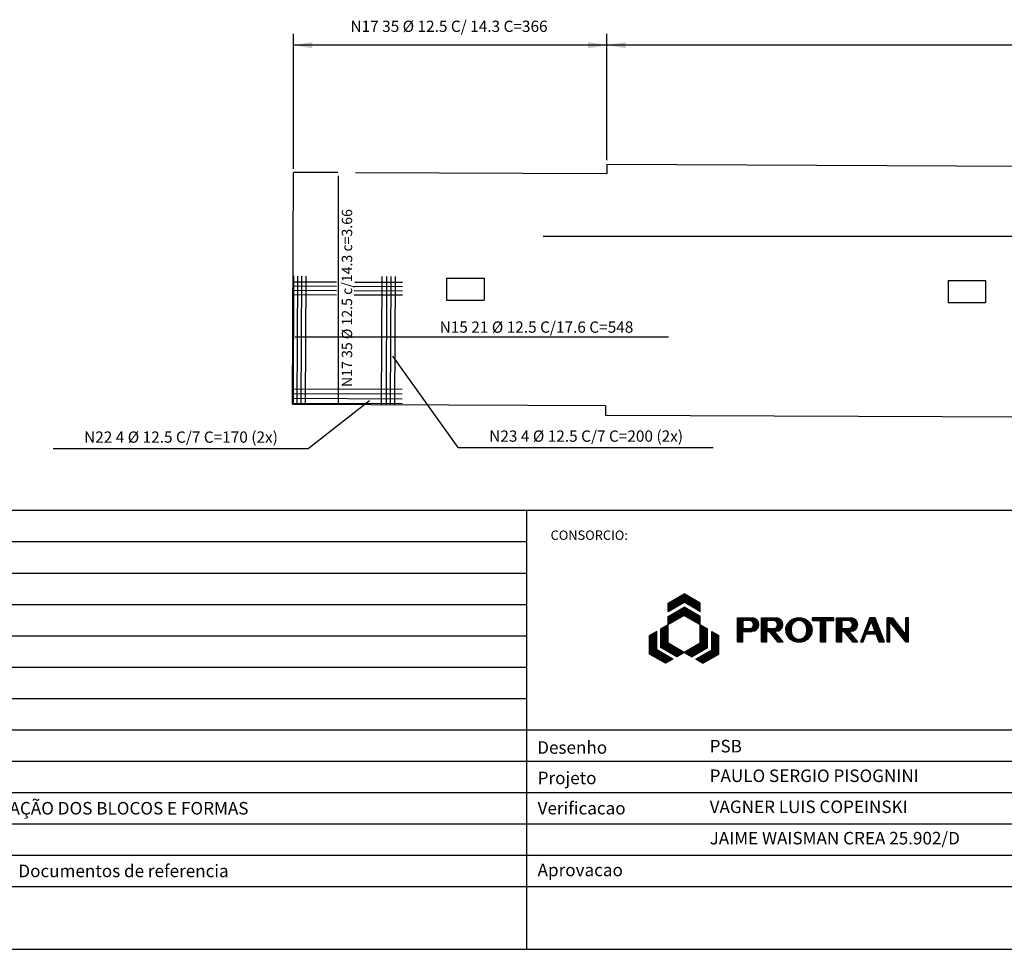
# Model space of a CAD drawing. Extents: x 182335 to 182566, y 1679643 to 1679778.
# Drawn here: x 182361 to 182376, y 1679719 to 1679734 of the extents above; entities that cross this region are included whole.
import ezdxf
from ezdxf.enums import TextEntityAlignment as Align

# ---------------------------------------------------------------- set-up
doc = ezdxf.new("R2010")
doc.units = 0
doc.header["$MEASUREMENT"] = 0
doc.layers.get('0').update_dxf_attribs({"color": 2, "linetype": 'CONTINUOUS'})
for name, color, linetype in [('017PENA', 5, 'CONTINUOUS'), ('035PENA', 2, 'CONTINUOUS'), ('ARQ2', 2, 'CONTINUOUS'), ('E-TX2', 2, 'CONTINUOUS'), ('FORM2', 1, 'CONTINUOUS'), ('FORM3', 3, 'CONTINUOUS'), ('FORM6', 4, 'CONTINUOUS')]:
    doc.layers.add(name, color=color, linetype=linetype)
doc.styles.add('SIMP', font='simplex', dxfattribs={"bigfont": 'simp'})

msp = doc.modelspace()

# ---------------------------------------------------------------- linework, layer by layer
at = {"color": 0}
for p, q in [((182371.191, 1679724.31), (182371.191, 1679724.443)), ((182371.201, 1679724.316), (182371.201, 1679724.449)), ((182371.212, 1679724.323), (182371.212, 1679724.455)), ((182371.223, 1679724.329), (182371.223, 1679724.461)), ((182371.233, 1679724.335), (182371.233, 1679724.468)), ((182371.244, 1679724.341), (182371.244, 1679724.474)), ((182371.255, 1679724.347), (182371.255, 1679724.48)), ((182371.265, 1679724.353), (182371.265, 1679724.486)), ((182371.276, 1679724.359), (182371.276, 1679724.492)), ((182371.287, 1679724.366), (182371.287, 1679724.498)), ((182371.297, 1679724.372), (182371.297, 1679724.504)), ((182371.308, 1679724.378), (182371.308, 1679724.511)), ((182371.319, 1679724.384), (182371.319, 1679724.517)), ((182371.329, 1679724.39), (182371.329, 1679724.523)), ((182371.34, 1679724.396), (182371.34, 1679724.529)), ((182371.351, 1679724.39), (182371.351, 1679724.523)), ((182371.361, 1679724.384), (182371.361, 1679724.517)), ((182371.372, 1679724.378), (182371.372, 1679724.511)), ((182371.382, 1679724.372), (182371.382, 1679724.504)), ((182371.393, 1679724.366), (182371.393, 1679724.498)), ((182371.404, 1679724.359), (182371.404, 1679724.492)), ((182371.414, 1679724.353), (182371.414, 1679724.486)), ((182371.425, 1679724.347), (182371.425, 1679724.48)), ((182371.436, 1679724.341), (182371.436, 1679724.474)), ((182371.446, 1679724.335), (182371.446, 1679724.468)), ((182371.457, 1679724.329), (182371.457, 1679724.461)), ((182371.468, 1679724.323), (182371.468, 1679724.455)), ((182371.478, 1679724.316), (182371.478, 1679724.449)), ((182371.489, 1679724.31), (182371.489, 1679724.443)), ((182371.095, 1679724.255), (182371.095, 1679724.388)), ((182371.106, 1679724.261), (182371.106, 1679724.394)), ((182371.116, 1679724.267), (182371.116, 1679724.4)), ((182371.127, 1679724.273), (182371.127, 1679724.406)), ((182371.138, 1679724.28), (182371.138, 1679724.412)), ((182371.148, 1679724.286), (182371.148, 1679724.418)), ((182371.159, 1679724.292), (182371.159, 1679724.425)), ((182371.17, 1679724.298), (182371.17, 1679724.431)), ((182371.18, 1679724.304), (182371.18, 1679724.437)), ((182371.287, 1679724.154), (182371.287, 1679724.287)), ((182371.297, 1679724.16), (182371.297, 1679724.293)), ((182371.308, 1679724.166), (182371.308, 1679724.299)), ((182371.319, 1679724.173), (182371.319, 1679724.305)), ((182371.329, 1679724.179), (182371.329, 1679724.311)), ((182371.34, 1679724.185), (182371.34, 1679724.318)), ((182371.351, 1679724.179), (182371.351, 1679724.311)), ((182371.361, 1679724.173), (182371.361, 1679724.305)), ((182371.372, 1679724.166), (182371.372, 1679724.299)), ((182371.382, 1679724.16), (182371.382, 1679724.293)), ((182371.393, 1679724.154), (182371.393, 1679724.287)), ((182371.5, 1679724.304), (182371.5, 1679724.437)), ((182371.51, 1679724.298), (182371.51, 1679724.431)), ((182371.521, 1679724.292), (182371.521, 1679724.425)), ((182371.532, 1679724.286), (182371.532, 1679724.418)), ((182371.542, 1679724.28), (182371.542, 1679724.412)), ((182371.553, 1679724.273), (182371.553, 1679724.406)), ((182371.563, 1679724.267), (182371.563, 1679724.4)), ((182371.574, 1679724.261), (182371.574, 1679724.394)), ((182371.585, 1679724.255), (182371.585, 1679724.388)), ((182371.595, 1679724.249), (182371.595, 1679724.382)), ((182371.095, 1679724.044), (182371.095, 1679724.176)), ((182371.106, 1679724.05), (182371.106, 1679724.182)), ((182371.116, 1679724.056), (182371.116, 1679724.189)), ((182371.127, 1679724.062), (182371.127, 1679724.195)), ((182371.138, 1679724.068), (182371.138, 1679724.201)), ((182371.148, 1679724.074), (182371.148, 1679724.207)), ((182371.159, 1679724.08), (182371.159, 1679724.213)), ((182371.17, 1679724.087), (182371.17, 1679724.219)), ((182371.18, 1679724.093), (182371.18, 1679724.225)), ((182371.191, 1679724.099), (182371.191, 1679724.232)), ((182371.201, 1679724.105), (182371.201, 1679724.238)), ((182371.212, 1679724.111), (182371.212, 1679724.244)), ((182371.223, 1679724.117), (182371.223, 1679724.25)), ((182371.233, 1679724.123), (182371.233, 1679724.256)), ((182371.244, 1679724.13), (182371.244, 1679724.262)), ((182371.255, 1679724.136), (182371.255, 1679724.268)), ((182371.265, 1679724.142), (182371.265, 1679724.275)), ((182371.276, 1679724.148), (182371.276, 1679724.281)), ((182371.404, 1679724.148), (182371.404, 1679724.281)), ((182371.414, 1679724.142), (182371.414, 1679724.275)), ((182371.425, 1679724.136), (182371.425, 1679724.268)), ((182371.436, 1679724.13), (182371.436, 1679724.262)), ((182371.446, 1679724.123), (182371.446, 1679724.256)), ((182371.457, 1679724.117), (182371.457, 1679724.25)), ((182371.468, 1679724.111), (182371.468, 1679724.244)), ((182371.478, 1679724.105), (182371.478, 1679724.238)), ((182371.489, 1679724.099), (182371.489, 1679724.232)), ((182371.5, 1679724.093), (182371.5, 1679724.225)), ((182371.51, 1679724.087), (182371.51, 1679724.219)), ((182371.521, 1679724.08), (182371.521, 1679724.213)), ((182371.532, 1679724.074), (182371.532, 1679724.207)), ((182371.542, 1679724.068), (182371.542, 1679724.201)), ((182371.553, 1679724.062), (182371.553, 1679724.195)), ((182371.563, 1679724.056), (182371.563, 1679724.189)), ((182371.574, 1679724.05), (182371.574, 1679724.182)), ((182371.585, 1679724.044), (182371.585, 1679724.176)), ((182371.595, 1679723.61), (182371.595, 1679724.17)), ((182372.192, 1679723.762), (182372.192, 1679724.145)), ((182372.202, 1679723.762), (182372.202, 1679724.145)), ((182372.213, 1679723.762), (182372.213, 1679724.145)), ((182372.224, 1679723.762), (182372.224, 1679724.145)), ((182372.234, 1679723.762), (182372.234, 1679724.145)), ((182372.245, 1679723.762), (182372.245, 1679724.145)), ((182372.255, 1679723.762), (182372.255, 1679724.145)), ((182372.266, 1679723.762), (182372.266, 1679724.145)), ((182372.277, 1679724.103), (182372.277, 1679724.145)), ((182372.287, 1679724.103), (182372.287, 1679724.145)), ((182372.298, 1679724.103), (182372.298, 1679724.145)), ((182372.309, 1679724.103), (182372.309, 1679724.145)), ((182372.319, 1679724.103), (182372.319, 1679724.145)), ((182372.33, 1679724.103), (182372.33, 1679724.145)), ((182372.341, 1679724.103), (182372.341, 1679724.145)), ((182372.351, 1679724.103), (182372.351, 1679724.145)), ((182372.362, 1679724.103), (182372.362, 1679724.145)), ((182372.373, 1679724.103), (182372.373, 1679724.145)), ((182372.383, 1679724.103), (182372.383, 1679724.145)), ((182372.394, 1679724.102), (182372.394, 1679724.145)), ((182372.405, 1679724.099), (182372.405, 1679724.145)), ((182372.415, 1679724.094), (182372.415, 1679724.145)), ((182372.426, 1679724.086), (182372.426, 1679724.145)), ((182372.436, 1679724.074), (182372.436, 1679724.145)), ((182372.447, 1679723.935), (182372.447, 1679724.143)), ((182372.458, 1679723.937), (182372.458, 1679724.14)), ((182372.468, 1679723.941), (182372.468, 1679724.136)), ((182372.479, 1679723.947), (182372.479, 1679724.131)), ((182372.575, 1679723.762), (182372.575, 1679724.145)), ((182372.585, 1679723.762), (182372.585, 1679724.145)), ((182372.596, 1679723.762), (182372.596, 1679724.145)), ((182372.607, 1679723.762), (182372.607, 1679724.145)), ((182372.617, 1679723.762), (182372.617, 1679724.145)), ((182372.628, 1679723.762), (182372.628, 1679724.145)), ((182372.639, 1679723.762), (182372.639, 1679724.145)), ((182372.649, 1679723.762), (182372.649, 1679724.145)), ((182372.66, 1679724.103), (182372.66, 1679724.145)), ((182372.671, 1679724.103), (182372.671, 1679724.145)), ((182372.681, 1679724.103), (182372.681, 1679724.145)), ((182372.692, 1679724.103), (182372.692, 1679724.145)), ((182372.703, 1679724.103), (182372.703, 1679724.145)), ((182372.713, 1679724.103), (182372.713, 1679724.145)), ((182372.724, 1679724.103), (182372.724, 1679724.145)), ((182372.735, 1679724.103), (182372.735, 1679724.145)), ((182372.745, 1679724.103), (182372.745, 1679724.145)), ((182372.756, 1679724.103), (182372.756, 1679724.145)), ((182372.766, 1679724.103), (182372.766, 1679724.145)), ((182372.777, 1679724.102), (182372.777, 1679724.145)), ((182372.788, 1679724.099), (182372.788, 1679724.145)), ((182372.798, 1679724.094), (182372.798, 1679724.145)), ((182372.809, 1679724.086), (182372.809, 1679724.145)), ((182372.82, 1679724.074), (182372.82, 1679724.145)), ((182372.83, 1679723.935), (182372.83, 1679724.143)), ((182372.841, 1679723.937), (182372.841, 1679724.14)), ((182372.852, 1679723.941), (182372.852, 1679724.136)), ((182372.862, 1679723.947), (182372.862, 1679724.131)), ((182373.09, 1679724.068), (182373.088, 1679724.13)), ((182373.1, 1679724.078), (182373.099, 1679724.134)), ((182373.111, 1679724.085), (182373.11, 1679724.137)), ((182373.121, 1679724.091), (182373.12, 1679724.14)), ((182373.132, 1679724.095), (182373.131, 1679724.142)), ((182373.142, 1679724.099), (182373.141, 1679724.143)), ((182373.153, 1679724.101), (182373.152, 1679724.145)), ((182373.164, 1679724.103), (182373.163, 1679724.145)), ((182373.174, 1679724.103), (182373.173, 1679724.145)), ((182373.185, 1679724.102), (182373.184, 1679724.145)), ((182373.195, 1679724.1), (182373.195, 1679724.144)), ((182373.206, 1679724.097), (182373.205, 1679724.143)), ((182373.217, 1679724.093), (182373.216, 1679724.141)), ((182373.228, 1679724.087), (182373.227, 1679724.139)), ((182373.238, 1679724.08), (182373.237, 1679724.136)), ((182373.249, 1679724.072), (182373.248, 1679724.132)), ((182373.26, 1679724.061), (182373.259, 1679724.128)), ((182373.384, 1679724.103), (182373.384, 1679724.145)), ((182373.395, 1679724.103), (182373.395, 1679724.145)), ((182373.405, 1679724.103), (182373.405, 1679724.145)), ((182373.416, 1679724.103), (182373.416, 1679724.145)), ((182373.427, 1679724.103), (182373.427, 1679724.145)), ((182373.437, 1679724.103), (182373.437, 1679724.145)), ((182373.448, 1679724.103), (182373.448, 1679724.145)), ((182373.458, 1679724.103), (182373.458, 1679724.145)), ((182373.469, 1679724.103), (182373.469, 1679724.145)), ((182373.48, 1679724.103), (182373.48, 1679724.145)), ((182373.49, 1679724.103), (182373.49, 1679724.145)), ((182373.501, 1679724.103), (182373.501, 1679724.145)), ((182373.512, 1679723.762), (182373.512, 1679724.145)), ((182373.522, 1679723.762), (182373.522, 1679724.145)), ((182373.533, 1679723.762), (182373.533, 1679724.145)), ((182373.544, 1679723.762), (182373.544, 1679724.145)), ((182373.554, 1679723.762), (182373.554, 1679724.145)), ((182373.565, 1679723.762), (182373.565, 1679724.145)), ((182373.576, 1679723.762), (182373.576, 1679724.145)), ((182373.586, 1679723.762), (182373.586, 1679724.145)), ((182373.597, 1679724.103), (182373.597, 1679724.145)), ((182373.608, 1679724.103), (182373.608, 1679724.145)), ((182373.618, 1679724.103), (182373.618, 1679724.145)), ((182373.629, 1679724.103), (182373.629, 1679724.145)), ((182373.639, 1679724.103), (182373.639, 1679724.145)), ((182373.65, 1679724.103), (182373.65, 1679724.145)), ((182373.661, 1679724.103), (182373.661, 1679724.145)), ((182373.671, 1679724.103), (182373.671, 1679724.145)), ((182373.682, 1679724.103), (182373.682, 1679724.145)), ((182373.693, 1679724.103), (182373.693, 1679724.145)), ((182373.703, 1679724.103), (182373.703, 1679724.145)), ((182373.714, 1679724.103), (182373.714, 1679724.145)), ((182373.767, 1679723.762), (182373.767, 1679724.145)), ((182373.778, 1679723.762), (182373.778, 1679724.145)), ((182373.789, 1679723.762), (182373.789, 1679724.145)), ((182373.799, 1679723.762), (182373.799, 1679724.145)), ((182373.81, 1679723.762), (182373.81, 1679724.145)), ((182373.82, 1679723.762), (182373.82, 1679724.145)), ((182373.831, 1679723.762), (182373.831, 1679724.145)), ((182373.842, 1679723.762), (182373.842, 1679724.145)), ((182373.852, 1679724.103), (182373.852, 1679724.145)), ((182373.863, 1679724.103), (182373.863, 1679724.145)), ((182373.874, 1679724.103), (182373.874, 1679724.145)), ((182373.884, 1679724.103), (182373.884, 1679724.145)), ((182373.895, 1679724.103), (182373.895, 1679724.145)), ((182373.906, 1679724.103), (182373.906, 1679724.145)), ((182373.916, 1679724.103), (182373.916, 1679724.145)), ((182373.927, 1679724.103), (182373.927, 1679724.145)), ((182373.938, 1679724.103), (182373.938, 1679724.145)), ((182373.948, 1679724.103), (182373.948, 1679724.145)), ((182373.959, 1679724.103), (182373.959, 1679724.145)), ((182373.969, 1679724.102), (182373.969, 1679724.145)), ((182373.98, 1679724.099), (182373.98, 1679724.145)), ((182373.991, 1679724.094), (182373.991, 1679724.145)), ((182374.001, 1679724.086), (182374.001, 1679724.145)), ((182374.012, 1679724.074), (182374.012, 1679724.145)), ((182374.023, 1679723.935), (182374.023, 1679724.143)), ((182374.033, 1679723.937), (182374.033, 1679724.14)), ((182374.044, 1679723.941), (182374.044, 1679724.136)), ((182374.055, 1679723.947), (182374.055, 1679724.131)), ((182374.162, 1679723.762), (182374.301, 1679724.145)), ((182374.173, 1679723.762), (182374.313, 1679724.145)), ((182374.184, 1679723.762), (182374.324, 1679724.145)), ((182374.236, 1679723.873), (182374.335, 1679724.145)), ((182374.324, 1679724.083), (182374.347, 1679724.145)), ((182374.33, 1679724.068), (182374.358, 1679724.145)), ((182374.336, 1679724.053), (182374.369, 1679724.145)), ((182374.341, 1679724.038), (182374.381, 1679724.145)), ((182374.347, 1679724.023), (182374.388, 1679724.136)), ((182374.576, 1679723.762), (182374.576, 1679724.145)), ((182374.587, 1679723.762), (182374.587, 1679724.145)), ((182374.598, 1679723.762), (182374.598, 1679724.145)), ((182374.608, 1679723.762), (182374.608, 1679724.145)), ((182374.619, 1679724.091), (182374.619, 1679724.145)), ((182374.63, 1679724.077), (182374.63, 1679724.145)), ((182374.64, 1679724.063), (182374.64, 1679724.145)), ((182374.651, 1679724.05), (182374.651, 1679724.145)), ((182374.661, 1679724.036), (182374.661, 1679724.145)), ((182374.672, 1679724.022), (182374.672, 1679724.132)), ((182374.874, 1679723.762), (182374.874, 1679724.145)), ((182374.885, 1679723.762), (182374.885, 1679724.145)), ((182374.896, 1679723.762), (182374.896, 1679724.145)), ((182374.906, 1679723.762), (182374.906, 1679724.145)), ((182370.978, 1679723.671), (182370.978, 1679723.976)), ((182370.989, 1679723.665), (182370.989, 1679723.982)), ((182370.999, 1679723.659), (182370.999, 1679723.988)), ((182371.01, 1679723.653), (182371.01, 1679723.994)), ((182371.021, 1679723.646), (182371.021, 1679724)), ((182371.031, 1679723.64), (182371.031, 1679724.007)), ((182371.042, 1679723.634), (182371.042, 1679724.013)), ((182371.052, 1679723.628), (182371.052, 1679724.019)), ((182371.063, 1679723.622), (182371.063, 1679724.025)), ((182371.074, 1679723.616), (182371.074, 1679724.031)), ((182371.084, 1679723.61), (182371.084, 1679724.037)), ((182371.606, 1679723.616), (182371.606, 1679724.031)), ((182371.617, 1679723.622), (182371.617, 1679724.025)), ((182371.627, 1679723.628), (182371.627, 1679724.019)), ((182371.638, 1679723.634), (182371.638, 1679724.013)), ((182371.649, 1679723.64), (182371.649, 1679724.007)), ((182371.659, 1679723.646), (182371.659, 1679724)), ((182371.67, 1679723.653), (182371.67, 1679723.994)), ((182371.681, 1679723.659), (182371.681, 1679723.988)), ((182371.691, 1679723.665), (182371.691, 1679723.982)), ((182371.702, 1679723.671), (182371.702, 1679723.976)), ((182372.277, 1679723.932), (182372.277, 1679723.975)), ((182372.287, 1679723.932), (182372.287, 1679723.975)), ((182372.298, 1679723.932), (182372.298, 1679723.975)), ((182372.309, 1679723.932), (182372.309, 1679723.975)), ((182372.319, 1679723.932), (182372.319, 1679723.975)), ((182372.33, 1679723.932), (182372.33, 1679723.975)), ((182372.341, 1679723.932), (182372.341, 1679723.975)), ((182372.351, 1679723.932), (182372.351, 1679723.975)), ((182372.362, 1679723.932), (182372.362, 1679723.975)), ((182372.373, 1679723.932), (182372.373, 1679723.975)), ((182372.383, 1679723.932), (182372.383, 1679723.975)), ((182372.394, 1679723.932), (182372.394, 1679723.976)), ((182372.405, 1679723.932), (182372.405, 1679723.979)), ((182372.415, 1679723.932), (182372.415, 1679723.984)), ((182372.426, 1679723.932), (182372.426, 1679723.991)), ((182372.436, 1679723.933), (182372.436, 1679724.004)), ((182372.49, 1679723.954), (182372.49, 1679724.124)), ((182372.5, 1679723.963), (182372.5, 1679724.115)), ((182372.511, 1679723.975), (182372.511, 1679724.103)), ((182372.522, 1679723.992), (182372.522, 1679724.085)), ((182372.66, 1679723.932), (182372.66, 1679723.975)), ((182372.671, 1679723.932), (182372.671, 1679723.975)), ((182372.681, 1679723.932), (182372.681, 1679723.975)), ((182372.692, 1679723.932), (182372.692, 1679723.975)), ((182372.703, 1679723.922), (182372.703, 1679723.975)), ((182372.713, 1679723.908), (182372.713, 1679723.975)), ((182372.724, 1679723.895), (182372.724, 1679723.975)), ((182372.735, 1679723.882), (182372.735, 1679723.975)), ((182372.745, 1679723.869), (182372.745, 1679723.975)), ((182372.756, 1679723.855), (182372.756, 1679723.975)), ((182372.766, 1679723.842), (182372.766, 1679723.975)), ((182372.777, 1679723.829), (182372.777, 1679723.976)), ((182372.788, 1679723.932), (182372.788, 1679723.979)), ((182372.798, 1679723.932), (182372.798, 1679723.984)), ((182372.809, 1679723.932), (182372.809, 1679723.991)), ((182372.82, 1679723.933), (182372.82, 1679724.004)), ((182372.873, 1679723.954), (182372.873, 1679724.124)), ((182372.884, 1679723.963), (182372.884, 1679724.115)), ((182372.894, 1679723.975), (182372.894, 1679724.103)), ((182372.905, 1679723.992), (182372.905, 1679724.085)), ((182372.965, 1679723.907), (182372.963, 1679723.995)), ((182372.976, 1679723.878), (182372.973, 1679724.024)), ((182372.987, 1679723.858), (182372.984, 1679724.044)), ((182372.998, 1679723.843), (182372.994, 1679724.06)), ((182373.009, 1679723.83), (182373.004, 1679724.073)), ((182373.019, 1679723.819), (182373.015, 1679724.084)), ((182373.03, 1679723.81), (182373.025, 1679724.093)), ((182373.041, 1679723.802), (182373.036, 1679724.102)), ((182373.048, 1679723.995), (182373.046, 1679724.109)), ((182373.058, 1679724.024), (182373.057, 1679724.116)), ((182373.069, 1679724.043), (182373.067, 1679724.121)), ((182373.079, 1679724.057), (182373.078, 1679724.126)), ((182373.271, 1679724.047), (182373.27, 1679724.124)), ((182373.282, 1679724.028), (182373.28, 1679724.118)), ((182373.293, 1679723.998), (182373.291, 1679724.112)), ((182373.307, 1679723.806), (182373.302, 1679724.105)), ((182373.318, 1679723.815), (182373.313, 1679724.097)), ((182373.328, 1679723.824), (182373.323, 1679724.087)), ((182373.339, 1679723.835), (182373.334, 1679724.077)), ((182373.349, 1679723.849), (182373.345, 1679724.064)), ((182373.359, 1679723.865), (182373.356, 1679724.048)), ((182373.37, 1679723.885), (182373.367, 1679724.028)), ((182373.38, 1679723.916), (182373.378, 1679723.998)), ((182373.852, 1679723.932), (182373.852, 1679723.975)), ((182373.863, 1679723.932), (182373.863, 1679723.975)), ((182373.874, 1679723.932), (182373.874, 1679723.975)), ((182373.884, 1679723.932), (182373.884, 1679723.975)), ((182373.895, 1679723.922), (182373.895, 1679723.975)), ((182373.906, 1679723.908), (182373.906, 1679723.975)), ((182373.916, 1679723.895), (182373.916, 1679723.975)), ((182373.927, 1679723.882), (182373.927, 1679723.975)), ((182373.938, 1679723.869), (182373.938, 1679723.975)), ((182373.948, 1679723.855), (182373.948, 1679723.975)), ((182373.959, 1679723.842), (182373.959, 1679723.975)), ((182373.969, 1679723.829), (182373.969, 1679723.976)), ((182373.98, 1679723.932), (182373.98, 1679723.979)), ((182373.991, 1679723.932), (182373.991, 1679723.984)), ((182374.001, 1679723.932), (182374.001, 1679723.991)), ((182374.012, 1679723.933), (182374.012, 1679724.004)), ((182374.065, 1679723.954), (182374.065, 1679724.124)), ((182374.076, 1679723.963), (182374.076, 1679724.115)), ((182374.087, 1679723.975), (182374.087, 1679724.103)), ((182374.097, 1679723.992), (182374.097, 1679724.085)), ((182374.353, 1679724.008), (182374.394, 1679724.121)), ((182374.359, 1679723.992), (182374.4, 1679724.106)), ((182374.365, 1679723.977), (182374.406, 1679724.091)), ((182374.367, 1679723.89), (182374.424, 1679724.045)), ((182374.371, 1679723.962), (182374.412, 1679724.075)), ((182374.377, 1679723.947), (182374.418, 1679724.06)), ((182374.378, 1679723.89), (182374.429, 1679724.03)), ((182374.39, 1679723.89), (182374.435, 1679724.015)), ((182374.4, 1679723.887), (182374.441, 1679724)), ((182374.406, 1679723.872), (182374.447, 1679723.985)), ((182374.412, 1679723.857), (182374.453, 1679723.97)), ((182374.683, 1679724.008), (182374.683, 1679724.118)), ((182374.693, 1679723.995), (182374.693, 1679724.104)), ((182374.704, 1679723.981), (182374.704, 1679724.091)), ((182374.715, 1679723.967), (182374.715, 1679724.077)), ((182374.725, 1679723.954), (182374.725, 1679724.063)), ((182374.736, 1679723.94), (182374.736, 1679724.05)), ((182374.747, 1679723.926), (182374.747, 1679724.036)), ((182374.757, 1679723.913), (182374.757, 1679724.022)), ((182374.768, 1679723.899), (182374.768, 1679724.008)), ((182374.779, 1679723.885), (182374.779, 1679723.995)), ((182374.789, 1679723.872), (182374.789, 1679723.981)), ((182370.797, 1679723.564), (182370.797, 1679723.871)), ((182370.808, 1679723.558), (182370.808, 1679723.878)), ((182370.818, 1679723.552), (182370.818, 1679723.884)), ((182370.829, 1679723.546), (182370.829, 1679723.89)), ((182370.84, 1679723.539), (182370.84, 1679723.896)), ((182370.85, 1679723.533), (182370.85, 1679723.902)), ((182370.861, 1679723.527), (182370.861, 1679723.908)), ((182370.871, 1679723.521), (182370.871, 1679723.914)), ((182370.882, 1679723.515), (182370.882, 1679723.921)), ((182370.893, 1679723.509), (182370.893, 1679723.927)), ((182371.787, 1679723.509), (182371.787, 1679723.927)), ((182371.798, 1679723.515), (182371.798, 1679723.921)), ((182371.808, 1679723.521), (182371.808, 1679723.914)), ((182371.819, 1679723.527), (182371.819, 1679723.908)), ((182371.83, 1679723.533), (182371.83, 1679723.902)), ((182371.84, 1679723.539), (182371.84, 1679723.896)), ((182371.851, 1679723.546), (182371.851, 1679723.89)), ((182371.862, 1679723.552), (182371.862, 1679723.884)), ((182371.872, 1679723.558), (182371.872, 1679723.878)), ((182371.883, 1679723.564), (182371.883, 1679723.871)), ((182372.788, 1679723.815), (182372.788, 1679723.922)), ((182372.798, 1679723.802), (182372.798, 1679723.908)), ((182372.809, 1679723.789), (182372.809, 1679723.895)), ((182372.82, 1679723.775), (182372.82, 1679723.882)), ((182372.83, 1679723.762), (182372.83, 1679723.869)), ((182372.841, 1679723.762), (182372.841, 1679723.855)), ((182372.852, 1679723.762), (182372.852, 1679723.842)), ((182372.862, 1679723.762), (182372.862, 1679723.829)), ((182372.873, 1679723.762), (182372.873, 1679723.815)), ((182373.052, 1679723.795), (182373.05, 1679723.907)), ((182373.063, 1679723.789), (182373.061, 1679723.878)), ((182373.073, 1679723.783), (182373.072, 1679723.86)), ((182373.084, 1679723.779), (182373.083, 1679723.846)), ((182373.095, 1679723.775), (182373.094, 1679723.835)), ((182373.105, 1679723.771), (182373.104, 1679723.827)), ((182373.116, 1679723.769), (182373.115, 1679723.82)), ((182373.127, 1679723.766), (182373.126, 1679723.814)), ((182373.223, 1679723.768), (182373.222, 1679723.817)), ((182373.233, 1679723.77), (182373.232, 1679723.823)), ((182373.244, 1679723.774), (182373.243, 1679723.831)), ((182373.254, 1679723.777), (182373.253, 1679723.84)), ((182373.265, 1679723.782), (182373.264, 1679723.851)), ((182373.275, 1679723.787), (182373.274, 1679723.866)), ((182373.286, 1679723.792), (182373.284, 1679723.885)), ((182373.297, 1679723.799), (182373.295, 1679723.916)), ((182373.98, 1679723.815), (182373.98, 1679723.922)), ((182373.991, 1679723.802), (182373.991, 1679723.908)), ((182374.001, 1679723.789), (182374.001, 1679723.895)), ((182374.012, 1679723.775), (182374.012, 1679723.882)), ((182374.023, 1679723.762), (182374.023, 1679723.869)), ((182374.033, 1679723.762), (182374.033, 1679723.855)), ((182374.044, 1679723.762), (182374.044, 1679723.842)), ((182374.055, 1679723.762), (182374.055, 1679723.829)), ((182374.065, 1679723.762), (182374.065, 1679723.815)), ((182374.254, 1679723.89), (182374.269, 1679723.932)), ((182374.265, 1679723.89), (182374.28, 1679723.932)), ((182374.276, 1679723.89), (182374.292, 1679723.932)), ((182374.288, 1679723.89), (182374.303, 1679723.932)), ((182374.299, 1679723.89), (182374.314, 1679723.932)), ((182374.31, 1679723.89), (182374.326, 1679723.932)), ((182374.322, 1679723.89), (182374.337, 1679723.932)), ((182374.333, 1679723.89), (182374.348, 1679723.932)), ((182374.344, 1679723.89), (182374.36, 1679723.932)), ((182374.356, 1679723.89), (182374.371, 1679723.932)), ((182374.417, 1679723.842), (182374.459, 1679723.955)), ((182374.423, 1679723.827), (182374.465, 1679723.94)), ((182374.429, 1679723.812), (182374.47, 1679723.925)), ((182374.435, 1679723.797), (182374.476, 1679723.91)), ((182374.441, 1679723.782), (182374.482, 1679723.895)), ((182374.447, 1679723.767), (182374.488, 1679723.88)), ((182374.456, 1679723.762), (182374.494, 1679723.865)), ((182374.468, 1679723.762), (182374.5, 1679723.85)), ((182374.479, 1679723.762), (182374.505, 1679723.835)), ((182374.49, 1679723.762), (182374.511, 1679723.82)), ((182374.8, 1679723.858), (182374.8, 1679723.967)), ((182374.811, 1679723.844), (182374.811, 1679723.954)), ((182374.821, 1679723.831), (182374.821, 1679723.94)), ((182374.832, 1679723.817), (182374.832, 1679723.926)), ((182374.842, 1679723.803), (182374.842, 1679723.913)), ((182374.853, 1679723.789), (182374.853, 1679723.899)), ((182374.864, 1679723.776), (182374.864, 1679723.885)), ((182371.095, 1679723.603), (182371.095, 1679723.736)), ((182371.106, 1679723.597), (182371.106, 1679723.73)), ((182371.116, 1679723.591), (182371.116, 1679723.724)), ((182371.127, 1679723.585), (182371.127, 1679723.718)), ((182371.138, 1679723.579), (182371.138, 1679723.712)), ((182371.148, 1679723.573), (182371.148, 1679723.705)), ((182371.159, 1679723.567), (182371.159, 1679723.699)), ((182371.17, 1679723.56), (182371.17, 1679723.693)), ((182371.18, 1679723.554), (182371.18, 1679723.687)), ((182371.191, 1679723.548), (182371.191, 1679723.681)), ((182371.201, 1679723.542), (182371.201, 1679723.675)), ((182371.212, 1679723.536), (182371.212, 1679723.669)), ((182371.223, 1679723.53), (182371.223, 1679723.662)), ((182371.233, 1679723.533), (182371.233, 1679723.656)), ((182371.446, 1679723.533), (182371.446, 1679723.656)), ((182371.457, 1679723.53), (182371.457, 1679723.662)), ((182371.468, 1679723.536), (182371.468, 1679723.669)), ((182371.478, 1679723.542), (182371.478, 1679723.675)), ((182371.489, 1679723.548), (182371.489, 1679723.681)), ((182371.5, 1679723.554), (182371.5, 1679723.687)), ((182371.51, 1679723.56), (182371.51, 1679723.693)), ((182371.521, 1679723.567), (182371.521, 1679723.699)), ((182371.532, 1679723.573), (182371.532, 1679723.705)), ((182371.542, 1679723.579), (182371.542, 1679723.712)), ((182371.553, 1679723.585), (182371.553, 1679723.718)), ((182371.563, 1679723.591), (182371.563, 1679723.724)), ((182371.574, 1679723.597), (182371.574, 1679723.73)), ((182371.585, 1679723.603), (182371.585, 1679723.736)), ((182372.884, 1679723.762), (182372.884, 1679723.802)), ((182372.894, 1679723.762), (182372.894, 1679723.789)), ((182372.905, 1679723.762), (182372.905, 1679723.775)), ((182373.137, 1679723.764), (182373.137, 1679723.81)), ((182373.148, 1679723.763), (182373.147, 1679723.807)), ((182373.159, 1679723.762), (182373.158, 1679723.805)), ((182373.169, 1679723.762), (182373.169, 1679723.805)), ((182373.18, 1679723.762), (182373.179, 1679723.805)), ((182373.191, 1679723.763), (182373.19, 1679723.806)), ((182373.201, 1679723.764), (182373.201, 1679723.809)), ((182373.212, 1679723.766), (182373.211, 1679723.812)), ((182374.076, 1679723.762), (182374.076, 1679723.802)), ((182374.087, 1679723.762), (182374.087, 1679723.789)), ((182374.097, 1679723.762), (182374.097, 1679723.775)), ((182374.151, 1679723.762), (182374.151, 1679723.764)), ((182374.502, 1679723.762), (182374.517, 1679723.805)), ((182374.513, 1679723.762), (182374.523, 1679723.79)), ((182374.524, 1679723.762), (182374.529, 1679723.775)), ((182370.903, 1679723.503), (182370.903, 1679723.635)), ((182370.914, 1679723.496), (182370.914, 1679723.629)), ((182370.925, 1679723.49), (182370.925, 1679723.623)), ((182370.935, 1679723.484), (182370.935, 1679723.617)), ((182370.946, 1679723.478), (182370.946, 1679723.611)), ((182370.957, 1679723.472), (182370.957, 1679723.605)), ((182370.967, 1679723.466), (182370.967, 1679723.598)), ((182370.978, 1679723.46), (182370.978, 1679723.592)), ((182370.989, 1679723.453), (182370.989, 1679723.586)), ((182370.999, 1679723.447), (182370.999, 1679723.58)), ((182371.01, 1679723.441), (182371.01, 1679723.574)), ((182371.021, 1679723.435), (182371.021, 1679723.568)), ((182371.031, 1679723.429), (182371.031, 1679723.562)), ((182371.042, 1679723.423), (182371.042, 1679723.555)), ((182371.052, 1679723.429), (182371.052, 1679723.549)), ((182371.063, 1679723.435), (182371.063, 1679723.543)), ((182371.074, 1679723.441), (182371.074, 1679723.537)), ((182371.084, 1679723.447), (182371.084, 1679723.531)), ((182371.095, 1679723.453), (182371.095, 1679723.525)), ((182371.106, 1679723.46), (182371.106, 1679723.519)), ((182371.116, 1679723.466), (182371.116, 1679723.512)), ((182371.127, 1679723.472), (182371.127, 1679723.506)), ((182371.138, 1679723.478), (182371.138, 1679723.5)), ((182371.244, 1679723.539), (182371.244, 1679723.65)), ((182371.255, 1679723.546), (182371.255, 1679723.644)), ((182371.265, 1679723.552), (182371.265, 1679723.638)), ((182371.276, 1679723.558), (182371.276, 1679723.632)), ((182371.287, 1679723.564), (182371.287, 1679723.626)), ((182371.297, 1679723.57), (182371.297, 1679723.619)), ((182371.308, 1679723.576), (182371.308, 1679723.613)), ((182371.319, 1679723.583), (182371.319, 1679723.607)), ((182371.329, 1679723.589), (182371.329, 1679723.601)), ((182371.351, 1679723.589), (182371.351, 1679723.601)), ((182371.361, 1679723.583), (182371.361, 1679723.607)), ((182371.372, 1679723.576), (182371.372, 1679723.613)), ((182371.382, 1679723.57), (182371.382, 1679723.619)), ((182371.393, 1679723.564), (182371.393, 1679723.626)), ((182371.404, 1679723.558), (182371.404, 1679723.632)), ((182371.414, 1679723.552), (182371.414, 1679723.638)), ((182371.425, 1679723.546), (182371.425, 1679723.644)), ((182371.436, 1679723.539), (182371.436, 1679723.65)), ((182371.542, 1679723.478), (182371.542, 1679723.5)), ((182371.553, 1679723.472), (182371.553, 1679723.506)), ((182371.563, 1679723.466), (182371.563, 1679723.512)), ((182371.574, 1679723.46), (182371.574, 1679723.519)), ((182371.585, 1679723.453), (182371.585, 1679723.525)), ((182371.595, 1679723.447), (182371.595, 1679723.531)), ((182371.606, 1679723.441), (182371.606, 1679723.537)), ((182371.617, 1679723.435), (182371.617, 1679723.543)), ((182371.627, 1679723.429), (182371.627, 1679723.549)), ((182371.638, 1679723.423), (182371.638, 1679723.555)), ((182371.649, 1679723.429), (182371.649, 1679723.562)), ((182371.659, 1679723.435), (182371.659, 1679723.568)), ((182371.67, 1679723.441), (182371.67, 1679723.574)), ((182371.681, 1679723.447), (182371.681, 1679723.58)), ((182371.691, 1679723.453), (182371.691, 1679723.586)), ((182371.702, 1679723.46), (182371.702, 1679723.592)), ((182371.713, 1679723.466), (182371.713, 1679723.598)), ((182371.723, 1679723.472), (182371.723, 1679723.605)), ((182371.734, 1679723.478), (182371.734, 1679723.611)), ((182371.744, 1679723.484), (182371.744, 1679723.617)), ((182371.755, 1679723.49), (182371.755, 1679723.623)), ((182371.766, 1679723.496), (182371.766, 1679723.629)), ((182371.776, 1679723.503), (182371.776, 1679723.635)), ((182371.148, 1679723.484), (182371.148, 1679723.494)), ((182371.532, 1679723.484), (182371.532, 1679723.494))]:
    msp.add_line(p, q, dxfattribs=at)
at = {"layer": '017PENA', "color": 3}
for p, q in [((182370.107, 1679731.376), (182370.107, 1679731.226)), ((182370.09, 1679727.376), (182370.09, 1679727.526))]:
    msp.add_line(p, q, dxfattribs=at)
at = {"layer": '017PENA', "color": 6}
for p, q in [((182365.824, 1679727.578), (182365.824, 1679731.198)), ((182393.069, 1679730.23), (182369.09, 1679730.23)), ((182371.09, 1679728.622), (182365.135, 1679728.622))]:
    msp.add_line(p, q, dxfattribs=at)
at = {"layer": '017PENA', "color": 2}
for p, q in [((182367.549, 1679729.561), (182368.149, 1679729.561)), ((182367.549, 1679729.561), (182367.549, 1679729.211)), ((182368.149, 1679729.561), (182368.149, 1679729.211)), ((182375.548, 1679729.526), (182376.148, 1679729.526)), ((182375.548, 1679729.526), (182375.548, 1679729.176)), ((182376.148, 1679729.526), (182376.148, 1679729.176)), ((182367.549, 1679729.211), (182368.149, 1679729.211)), ((182375.548, 1679729.176), (182376.148, 1679729.176)), ((182367.735, 1679726.865), (182366.694, 1679728.318)), ((182365.34, 1679726.849), (182366.322, 1679727.612)), ((182361.273, 1679726.849), (182365.34, 1679726.849)), ((182367.735, 1679726.865), (182371.802, 1679726.865))]:
    msp.add_line(p, q, dxfattribs=at)
at = {"layer": '035PENA', "color": 3}
msp.add_line((182365.09, 1679727.557), (182365.107, 1679731.249), dxfattribs=at)
at = {"layer": '035PENA', "color": 5}
for p, q in [((182365.107, 1679727.557), (182365.116, 1679729.599)), ((182365.166, 1679727.557), (182365.175, 1679729.598)), ((182365.233, 1679727.556), (182365.242, 1679729.598)), ((182365.301, 1679727.556), (182365.31, 1679729.598)), ((182366.514, 1679727.551), (182366.523, 1679729.592)), ((182366.59, 1679727.55), (182366.599, 1679729.592)), ((182366.658, 1679727.55), (182366.667, 1679729.592)), ((182366.725, 1679727.55), (182366.734, 1679729.592))]:
    msp.add_line(p, q, dxfattribs=at)
at = {"layer": 'ARQ2', "color": 3}
for p, q in [((182393.107, 1679731.274), (182370.107, 1679731.376)), ((182365.816, 1679731.246), (182365.107, 1679731.249)), ((182370.107, 1679731.226), (182366.095, 1679731.244)), ((182370.09, 1679727.526), (182365.09, 1679727.549)), ((182393.089, 1679727.274), (182370.09, 1679727.376))]:
    msp.add_line(p, q, dxfattribs=at)
at = {"layer": 'ARQ2', "color": 5}
for p, q in [((182365.796, 1679729.498), (182365.099, 1679729.501)), ((182366.849, 1679729.493), (182366.086, 1679729.497)), ((182365.794, 1679729.363), (182365.098, 1679729.366)), ((182365.794, 1679729.431), (182365.099, 1679729.434)), ((182366.849, 1679729.426), (182366.072, 1679729.429)), ((182366.848, 1679729.358), (182366.075, 1679729.362)), ((182365.794, 1679729.295), (182365.098, 1679729.299)), ((182366.848, 1679729.291), (182366.075, 1679729.294)), ((182366.841, 1679727.788), (182365.091, 1679727.796)), ((182366.841, 1679727.712), (182365.091, 1679727.72)), ((182366.841, 1679727.636), (182365.091, 1679727.643)), ((182366.841, 1679727.559), (182365.091, 1679727.567))]:
    msp.add_line(p, q, dxfattribs=at)
at = {"layer": 'E-TX2', "color": 1}
for p, q in [((182365.107, 1679731.309), (182365.107, 1679733.459)), ((182365.107, 1679731.309), (182365.107, 1679733.459)), ((182370.107, 1679731.451), (182370.107, 1679733.459)), ((182370.107, 1679731.522), (182370.107, 1679733.459)), ((182370.107, 1679733.279), (182365.107, 1679733.279)), ((182393.107, 1679733.279), (182370.107, 1679733.279)), ((182370.107, 1679731.451), (182370.107, 1679731.443))]:
    msp.add_line(p, q, dxfattribs=at)
for points in [[(182365.407, 1679733.329), (182365.407, 1679733.229), (182365.107, 1679733.279)], [(182369.807, 1679733.329), (182369.807, 1679733.229), (182370.107, 1679733.279)], [(182370.407, 1679733.329), (182370.407, 1679733.229), (182370.107, 1679733.279)]]:
    msp.add_solid(points, dxfattribs=at)
at = {"layer": 'FORM2'}
for p, q in [((182337.274, 1679725.862), (182400.374, 1679725.862)), ((182337.274, 1679725.862), (182417.874, 1679725.862)), ((182337.274, 1679725.362), (182368.824, 1679725.362)), ((182337.274, 1679724.862), (182368.824, 1679724.862)), ((182337.274, 1679724.362), (182368.824, 1679724.362)), ((182337.274, 1679723.862), (182368.824, 1679723.862)), ((182337.274, 1679723.362), (182368.824, 1679723.362)), ((182337.274, 1679722.862), (182368.824, 1679722.862)), ((182337.274, 1679722.362), (182368.824, 1679722.362)), ((182368.824, 1679722.362), (182381.874, 1679722.362)), ((182337.274, 1679721.862), (182368.824, 1679721.862)), ((182368.824, 1679721.862), (182381.874, 1679721.862)), ((182337.274, 1679721.362), (182368.824, 1679721.362)), ((182368.824, 1679721.362), (182381.874, 1679721.362)), ((182337.274, 1679720.862), (182368.824, 1679720.862)), ((182368.824, 1679720.862), (182381.874, 1679720.862)), ((182337.274, 1679720.362), (182368.824, 1679720.362)), ((182368.824, 1679720.362), (182381.874, 1679720.362)), ((182368.824, 1679719.862), (182368.824, 1679718.862)), ((182334.774, 1679718.862), (182418.874, 1679718.862))]:
    msp.add_line(p, q, dxfattribs=at)
at = {"layer": 'FORM3'}
for p, q in [((182371.084, 1679724.382), (182371.34, 1679724.529)), ((182371.595, 1679724.382), (182371.34, 1679724.529)), ((182371.084, 1679724.249), (182371.34, 1679724.396)), ((182371.084, 1679724.249), (182371.084, 1679724.382)), ((182371.084, 1679724.17), (182371.34, 1679724.318)), ((182371.595, 1679724.249), (182371.34, 1679724.396)), ((182371.595, 1679724.17), (182371.34, 1679724.318)), ((182371.595, 1679724.249), (182371.595, 1679724.382)), ((182371.34, 1679724.185), (182370.969, 1679723.971)), ((182371.121, 1679724.27), (182371.084, 1679724.249)), ((182371.084, 1679723.742), (182371.084, 1679724.17)), ((182371.34, 1679724.185), (182371.71, 1679723.971)), ((182371.559, 1679724.27), (182371.595, 1679724.249)), ((182371.595, 1679723.742), (182371.595, 1679724.17)), ((182370.969, 1679723.676), (182370.969, 1679723.971)), ((182371.71, 1679723.676), (182371.71, 1679723.971)), ((182370.901, 1679723.932), (182370.786, 1679723.865)), ((182370.786, 1679723.57), (182370.786, 1679723.865)), ((182370.901, 1679723.637), (182370.901, 1679723.932)), ((182371.779, 1679723.637), (182371.779, 1679723.932)), ((182371.779, 1679723.932), (182371.893, 1679723.865)), ((182371.893, 1679723.57), (182371.893, 1679723.865)), ((182371.225, 1679723.528), (182370.969, 1679723.676)), ((182371.455, 1679723.528), (182371.084, 1679723.742)), ((182371.595, 1679723.742), (182371.225, 1679723.528)), ((182371.455, 1679723.528), (182371.71, 1679723.676)), ((182371.042, 1679723.423), (182370.786, 1679723.57)), ((182371.157, 1679723.489), (182370.901, 1679723.637)), ((182371.523, 1679723.489), (182371.779, 1679723.637)), ((182371.638, 1679723.423), (182371.893, 1679723.57)), ((182371.157, 1679723.489), (182371.042, 1679723.423)), ((182371.523, 1679723.489), (182371.638, 1679723.423))]:
    msp.add_line(p, q, dxfattribs=at)
at = {"layer": 'FORM3', "color": 3}
for p, q in [((182372.192, 1679724.145), (182372.426, 1679724.145)), ((182372.192, 1679723.762), (182372.192, 1679724.145)), ((182372.575, 1679724.145), (182372.809, 1679724.145)), ((182372.575, 1679723.762), (182372.575, 1679724.145)), ((182373.725, 1679724.145), (182373.384, 1679724.145)), ((182373.384, 1679724.145), (182373.384, 1679724.103)), ((182373.725, 1679724.103), (182373.725, 1679724.145)), ((182373.767, 1679724.145), (182374.001, 1679724.145)), ((182373.767, 1679723.762), (182373.767, 1679724.145)), ((182374.3, 1679724.145), (182374.15, 1679723.762)), ((182374.385, 1679724.145), (182374.3, 1679724.145)), ((182374.342, 1679724.145), (182374.3, 1679724.145)), ((182374.534, 1679723.762), (182374.385, 1679724.145)), ((182374.576, 1679724.145), (182374.661, 1679724.145)), ((182374.576, 1679724.145), (182374.576, 1679723.762)), ((182374.619, 1679724.145), (182374.576, 1679724.145)), ((182374.661, 1679724.145), (182374.874, 1679723.872)), ((182374.917, 1679724.145), (182374.874, 1679724.145)), ((182374.874, 1679724.145), (182374.874, 1679723.872)), ((182374.917, 1679723.762), (182374.917, 1679724.145)), ((182372.383, 1679724.103), (182372.277, 1679724.103)), ((182372.277, 1679724.103), (182372.277, 1679723.975)), ((182372.277, 1679723.975), (182372.383, 1679723.975)), ((182372.766, 1679724.103), (182372.66, 1679724.103)), ((182372.66, 1679724.103), (182372.66, 1679723.975)), ((182372.66, 1679723.975), (182372.766, 1679723.975)), ((182373.384, 1679724.103), (182373.512, 1679724.103)), ((182373.512, 1679724.103), (182373.512, 1679723.762)), ((182373.597, 1679724.103), (182373.725, 1679724.103)), ((182373.597, 1679723.762), (182373.597, 1679724.103)), ((182373.959, 1679724.103), (182373.852, 1679724.103)), ((182373.852, 1679724.103), (182373.852, 1679723.975)), ((182373.852, 1679723.975), (182373.959, 1679723.975)), ((182374.259, 1679723.932), (182374.321, 1679724.091)), ((182374.321, 1679724.091), (182374.382, 1679723.932)), ((182374.874, 1679723.762), (182374.619, 1679724.091)), ((182374.619, 1679723.762), (182374.619, 1679724.091)), ((182372.277, 1679723.932), (182372.426, 1679723.932)), ((182372.277, 1679723.762), (182372.277, 1679723.932)), ((182372.66, 1679723.762), (182372.66, 1679723.932)), ((182372.66, 1679723.932), (182372.694, 1679723.932)), ((182372.694, 1679723.932), (182372.83, 1679723.762)), ((182372.779, 1679723.932), (182372.809, 1679723.932)), ((182372.916, 1679723.762), (182372.779, 1679723.932)), ((182373.852, 1679723.932), (182373.886, 1679723.932)), ((182373.852, 1679723.762), (182373.852, 1679723.932)), ((182373.886, 1679723.932), (182374.023, 1679723.762)), ((182374.108, 1679723.762), (182373.972, 1679723.932)), ((182373.972, 1679723.932), (182374.001, 1679723.932)), ((182374.193, 1679723.762), (182374.243, 1679723.89)), ((182374.243, 1679723.89), (182374.399, 1679723.89)), ((182374.259, 1679723.932), (182374.382, 1679723.932)), ((182374.399, 1679723.89), (182374.449, 1679723.762)), ((182372.192, 1679723.762), (182372.277, 1679723.762)), ((182372.575, 1679723.762), (182372.66, 1679723.762)), ((182372.83, 1679723.762), (182372.916, 1679723.762)), ((182373.512, 1679723.762), (182373.597, 1679723.762)), ((182373.767, 1679723.762), (182373.852, 1679723.762)), ((182374.023, 1679723.762), (182374.108, 1679723.762)), ((182374.15, 1679723.762), (182374.193, 1679723.762)), ((182374.449, 1679723.762), (182374.534, 1679723.762)), ((182374.576, 1679723.762), (182374.619, 1679723.762)), ((182374.874, 1679723.762), (182374.917, 1679723.762))]:
    msp.add_line(p, q, dxfattribs=at)
for centre, radius, start, end in [((182372.426, 1679724.039), 0.106, 270, 90), ((182372.809, 1679724.039), 0.106, 270, 90), ((182373.163, 1679723.931), 0.213, 110.4451, 131.9872), ((182373.171, 1679723.909), 0.236, 90, 110.4451), ((182373.171, 1679723.909), 0.236, 69.5549, 90), ((182373.179, 1679723.931), 0.213, 48.0128, 69.5549), ((182374.001, 1679724.039), 0.106, 270, 90), ((182372.383, 1679724.039), 0.0639, 270, 90), ((182372.766, 1679724.039), 0.0639, 270, 90), ((182373.131, 1679723.954), 0.173, 155.2863, 180), ((182373.15, 1679723.945), 0.194, 131.9872, 155.2863), ((182373.217, 1679723.954), 0.173, 160.4531, 180), ((182373.194, 1679723.962), 0.15, 139.3987, 160.4531), ((182373.18, 1679723.974), 0.131, 115.7921, 139.3987), ((182373.171, 1679723.993), 0.11, 90, 115.7921), ((182373.171, 1679723.993), 0.11, 64.2079, 90), ((182373.162, 1679723.974), 0.131, 40.6013, 64.2079), ((182373.148, 1679723.962), 0.15, 19.5469, 40.6013), ((182373.125, 1679723.954), 0.173, 0, 19.5469), ((182373.192, 1679723.945), 0.194, 24.7137, 48.0128), ((182373.211, 1679723.954), 0.173, 0, 24.7137), ((182373.959, 1679724.039), 0.0639, 270, 90), ((182373.131, 1679723.954), 0.173, 180, 204.7137), ((182373.15, 1679723.963), 0.194, 204.7137, 228.0128), ((182373.163, 1679723.977), 0.213, 228.0128, 249.5549), ((182373.217, 1679723.954), 0.173, 180, 199.5469), ((182373.194, 1679723.946), 0.15, 199.5469, 220.6013), ((182373.18, 1679723.934), 0.131, 220.6013, 244.2079), ((182373.171, 1679723.915), 0.11, 244.2079, 270), ((182373.171, 1679723.915), 0.11, 270, 295.7921), ((182373.162, 1679723.934), 0.131, 295.7921, 319.3987), ((182373.179, 1679723.977), 0.213, 290.4451, 311.9872), ((182373.148, 1679723.946), 0.15, 319.3987, 340.4531), ((182373.125, 1679723.954), 0.173, 340.4531, 0), ((182373.192, 1679723.963), 0.194, 311.9872, 335.2863), ((182373.211, 1679723.954), 0.173, 335.2863, 0), ((182373.171, 1679723.998), 0.236, 249.5549, 270), ((182373.171, 1679723.998), 0.236, 270, 290.4451)]:
    msp.add_arc(centre, radius, start, end, dxfattribs=at)
at = {"layer": 'FORM6'}
for p, q in [((182368.824, 1679725.862), (182368.824, 1679719.862)), ((182337.274, 1679719.862), (182368.824, 1679719.862)), ((182368.824, 1679719.862), (182381.874, 1679719.862))]:
    msp.add_line(p, q, dxfattribs=at)

# ---------------------------------------------------------------- texts
at = {"layer": '017PENA', "color": 2, "style": 'SIMP'}
msp.add_text('N17 35 %%c 12.5 c/14.3 c=3.66', height=0.165, rotation=90, dxfattribs=at).set_placement((182366.044, 1679727.828))
at = {"layer": 'E-TX2', "color": 2, "style": 'SIMP'}
msp.add_text('N17 35 %%C 12.5 C/ 14.3 C=366', height=0.18, dxfattribs=at).set_placement((182367.589, 1679733.49), align=Align.CENTER)
for s, p in [('N15 21 %%C 12.5 C/17.6 C=548', (182368.984, 1679728.76)), ('N22 4 %%C 12.5 C/7 C=170 (2x)', (182363.314, 1679727.006)), ('N23 4 %%C 12.5 C/7 C=200 (2x)', (182369.776, 1679727.022))]:
    msp.add_text(s, height=0.18, dxfattribs=at).set_placement(p, align=Align.MIDDLE)
at = {"layer": 'E-TX2', "style": 'SIMP'}
for s, height, p in [('CONSORCIO:', 0.15, (182369.209, 1679725.39)), ('PSB', 0.2, (182371.746, 1679722.001)), ('PAULO SERGIO PISOGNINI', 0.2, (182371.746, 1679721.529)), ('VAGNER LUIS COPEINSKI', 0.2, (182371.746, 1679721.034)), ('JAIME WAISMAN CREA 25.902/D', 0.2, (182371.746, 1679720.534))]:
    msp.add_text(s, height=height, dxfattribs=at).set_placement(p)
at = {"layer": 'FORM2', "style": 'SIMP'}
for s, p in [('Desenho ', (182368.996, 1679721.98)), ('Projeto', (182369.003, 1679721.494)), ('Verificacao', (182369.002, 1679721.012)), ('Documentos de referencia', (182360.72, 1679720.012)), ('Aprovacao', (182369.002, 1679720.027))]:
    msp.add_text(s, height=0.2, dxfattribs=at).set_placement(p)
at = {"layer": 'FORM2', "color": 2, "style": 'SIMP'}
msp.add_text('IMPLANTAÇÃO DOS BLOCOS E FORMAS', height=0.2, dxfattribs=at).set_placement((182359.43, 1679721.011))

doc.saveas('drawing.dxf')
